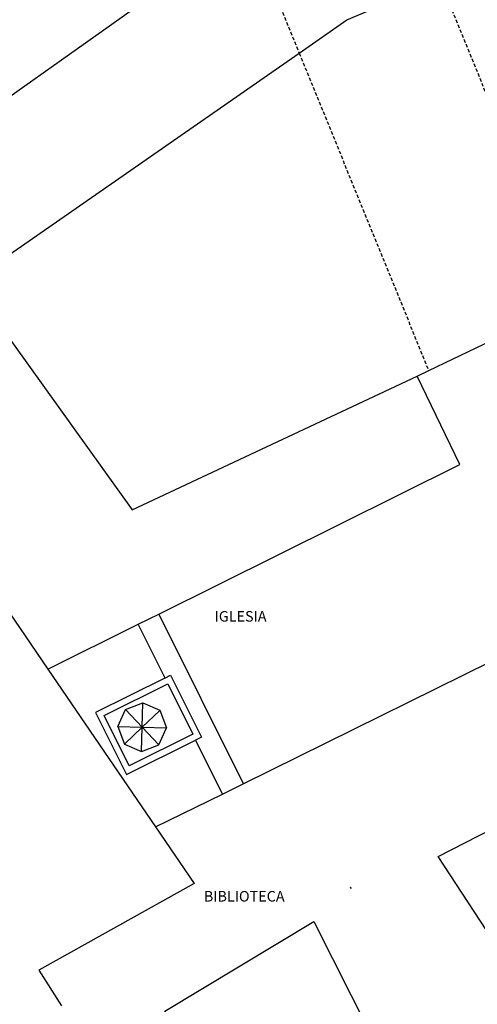
# Model space of a CAD drawing. Extents: x 548959 to 550796, y 4801752 to 4802804.
# Drawn here: x 549442 to 549475, y 4802292 to 4802362 of the extents above; entities that cross this region are included whole.
import ezdxf

# ---------------------------------------------------------------- set-up
doc = ezdxf.new("R2010")
doc.units = 0
doc.header["$MEASUREMENT"] = 0
doc.linetypes.add('HIDDEN', pattern=[0.375, 0.25, -0.125])
for name, color, linetype in [('1', 7, 'CONTINUOUS'), ('2', 7, 'CONTINUOUS'), ('3', 7, 'CONTINUOUS'), ('46', 7, 'CONTINUOUS')]:
    doc.layers.add(name, color=color, linetype=linetype)
doc.styles.add('ROMANS', font='ROMANS', dxfattribs={"height": 0.2})

msp = doc.modelspace()

# ---------------------------------------------------------------- linework, layer by layer
at = {"layer": '1', "color": 7, "linetype": 'Continuous'}
for p, q in [((549417.71, 4802354.22), (549444.19, 4802315.44)), ((549444.19, 4802315.44), (549451.86, 4802304.21)), ((549449.71, 4802312.57), (549450.95, 4802313.05)), ((549449.71, 4802312.57), (549450.95, 4802313.05)), ((549449.71, 4802312.57), (549450.95, 4802313.05)), ((549450.95, 4802313.05), (549452.16, 4802312.51)), ((549450.95, 4802313.05), (549452.16, 4802312.51)), ((549450.95, 4802313.05), (549452.16, 4802312.51)), ((549449.17, 4802311.35), (549449.71, 4802312.57)), ((549449.17, 4802311.35), (549449.71, 4802312.57)), ((549449.17, 4802311.35), (549449.71, 4802312.57)), ((549452.16, 4802312.51), (549452.64, 4802311.27)), ((549452.16, 4802312.51), (549452.64, 4802311.27)), ((549452.16, 4802312.51), (549452.64, 4802311.27)), ((549449.17, 4802311.35), (549449.65, 4802310.11)), ((549449.17, 4802311.35), (549449.65, 4802310.11)), ((549449.17, 4802311.35), (549449.65, 4802310.11)), ((549450.9, 4802311.31), (549452.64, 4802311.27)), ((549450.9, 4802311.31), (549452.64, 4802311.27)), ((549450.9, 4802311.31), (549452.64, 4802311.27)), ((549452.1, 4802310.05), (549452.64, 4802311.27)), ((549452.1, 4802310.05), (549452.64, 4802311.27)), ((549452.1, 4802310.05), (549452.64, 4802311.27)), ((549449.65, 4802310.11), (549450.86, 4802309.57)), ((549449.65, 4802310.11), (549450.86, 4802309.57)), ((549449.65, 4802310.11), (549450.86, 4802309.57)), ((549450.86, 4802309.57), (549452.1, 4802310.05)), ((549450.86, 4802309.57), (549452.1, 4802310.05)), ((549450.86, 4802309.57), (549452.1, 4802310.05))]:
    msp.add_line(p, q, dxfattribs=at)
for points in [[(549452.09, 4802319.36), (549452.1, 4802319.35), (549458.08, 4802307.29), (549458.09, 4802307.28)], [(549452.09, 4802319.36), (549452.1, 4802319.35), (549458.08, 4802307.29), (549458.09, 4802307.28)], [(549452.09, 4802319.36), (549452.1, 4802319.35), (549458.08, 4802307.29), (549458.09, 4802307.28)], [(549450.61, 4802318.63), (549450.62, 4802318.62), (549452.51, 4802314.81), (549452.52, 4802314.8)], [(549450.61, 4802318.63), (549450.62, 4802318.62), (549452.51, 4802314.81), (549452.52, 4802314.8)], [(549450.61, 4802318.63), (549450.62, 4802318.62), (549452.51, 4802314.81), (549452.52, 4802314.8)], [(549452.52, 4802314.8), (549447.59, 4802312.35), (549449.78, 4802307.94), (549454.7, 4802310.39)], [(549452.52, 4802314.8), (549447.59, 4802312.35), (549449.78, 4802307.94), (549454.7, 4802310.39)], [(549452.52, 4802314.8), (549447.59, 4802312.35), (549449.78, 4802307.94), (549454.7, 4802310.39)], [(549452.52, 4802314.8), (549452.93, 4802315), (549455.12, 4802310.59), (549454.7, 4802310.39)], [(549452.52, 4802314.8), (549452.93, 4802315), (549455.12, 4802310.59), (549454.7, 4802310.39)], [(549452.52, 4802314.8), (549452.93, 4802315), (549455.12, 4802310.59), (549454.7, 4802310.39)], [(549454.5, 4802310.8), (549449.98, 4802308.55), (549448.2, 4802312.14), (549452.72, 4802314.38), (549454.5, 4802310.8)], [(549454.5, 4802310.8), (549449.98, 4802308.55), (549448.2, 4802312.14), (549452.72, 4802314.38), (549454.5, 4802310.8)], [(549454.5, 4802310.8), (549449.98, 4802308.55), (549448.2, 4802312.14), (549452.72, 4802314.38), (549454.5, 4802310.8)], [(549450.9, 4802311.31), (549450.95, 4802313.04), (549450.95, 4802313.05)], [(549450.9, 4802311.31), (549450.95, 4802313.04), (549450.95, 4802313.05)], [(549450.9, 4802311.31), (549450.95, 4802313.04), (549450.95, 4802313.05)], [(549449.71, 4802312.57), (549449.72, 4802312.56), (549450.9, 4802311.31)], [(549449.71, 4802312.57), (549449.72, 4802312.56), (549450.9, 4802311.31)], [(549449.71, 4802312.57), (549449.72, 4802312.56), (549450.9, 4802311.31)], [(549450.9, 4802311.31), (549452.15, 4802312.5), (549452.16, 4802312.51)], [(549450.9, 4802311.31), (549452.15, 4802312.5), (549452.16, 4802312.51)], [(549450.9, 4802311.31), (549452.15, 4802312.5), (549452.16, 4802312.51)], [(549449.17, 4802311.35), (549449.18, 4802311.35), (549450.9, 4802311.31)], [(549449.17, 4802311.35), (549449.18, 4802311.35), (549450.9, 4802311.31)], [(549449.17, 4802311.35), (549449.18, 4802311.35), (549450.9, 4802311.31)], [(549449.65, 4802310.11), (549449.66, 4802310.12), (549450.9, 4802311.31)], [(549449.65, 4802310.11), (549449.66, 4802310.12), (549450.9, 4802311.31)], [(549449.65, 4802310.11), (549449.66, 4802310.12), (549450.9, 4802311.31)], [(549450.86, 4802309.57), (549450.86, 4802309.58), (549450.9, 4802311.31)], [(549450.86, 4802309.57), (549450.86, 4802309.58), (549450.9, 4802311.31)], [(549450.86, 4802309.57), (549450.86, 4802309.58), (549450.9, 4802311.31)], [(549450.9, 4802311.31), (549452.09, 4802310.06), (549452.1, 4802310.05)], [(549450.9, 4802311.31), (549452.09, 4802310.06), (549452.1, 4802310.05)], [(549450.9, 4802311.31), (549452.09, 4802310.06), (549452.1, 4802310.05)], [(549454.7, 4802310.39), (549456.6, 4802306.56), (549456.61, 4802306.55)], [(549454.7, 4802310.39), (549456.6, 4802306.56), (549456.61, 4802306.55)], [(549454.7, 4802310.39), (549456.6, 4802306.56), (549456.61, 4802306.55)], [(549451.86, 4802304.21), (549454.61, 4802300.18), (549443.55, 4802294.01), (549445.15, 4802291.47)]]:
    msp.add_lwpolyline(points, dxfattribs=at)
at = {"layer": '2', "color": 7, "linetype": 'Continuous'}
for p, q in [((549471.3, 4802336.68), (549481.43, 4802341.53)), ((549470.48, 4802336.29), (549471.3, 4802336.68)), ((549450.61, 4802318.63), (549452.09, 4802319.36)), ((549444.19, 4802315.44), (549450.61, 4802318.63)), ((549456.61, 4802306.55), (549458.09, 4802307.28)), ((549451.86, 4802304.21), (549456.61, 4802306.55))]:
    msp.add_line(p, q, dxfattribs=at)
for points in [[(549452.09, 4802319.36), (549473.51, 4802329.99), (549470.48, 4802336.29)], [(549458.09, 4802307.28), (549479.7, 4802317.94), (549482.93, 4802310.91), (549486.4, 4802312.4), (549486.41, 4802312.42)]]:
    msp.add_lwpolyline(points, dxfattribs=at)
at = {"layer": '3', "color": 7, "linetype": 'Continuous'}
msp.add_line((549438.57, 4802342.93), (549462.08, 4802359.27), dxfattribs=at)
at = {"layer": '3', "color": 7, "linetype": 'HIDDEN'}
for points in [[(549458.35, 4802368.43), (549458.35, 4802368.42), (549462.08, 4802359.27)], [(549472.09, 4802364.43), (549481.43, 4802341.54), (549481.43, 4802341.53)], [(549462.08, 4802359.27), (549471.29, 4802336.69), (549471.3, 4802336.68)]]:
    msp.add_lwpolyline(points, dxfattribs=at)
at = {"layer": '3', "color": 7, "linetype": 'Continuous'}
for points in [[(549438.56, 4802342.92), (549433.73, 4802350.69), (549453.23, 4802364.52), (549452.36, 4802365.84), (549452.35, 4802365.85)], [(549462.08, 4802359.27), (549465.47, 4802361.63), (549472.09, 4802364.43)], [(549438.57, 4802342.93), (549438.58, 4802342.92), (549450.19, 4802326.77), (549470.47, 4802336.28), (549470.48, 4802336.29)], [(549470.58, 4802276.76), (549468.35, 4802280.67), (549461.04, 4802275.96), (549452.51, 4802291.11), (549463.11, 4802297.49), (549471.08, 4802281.69), (549481.42, 4802287.69), (549471.96, 4802302.1), (549480.62, 4802306.54), (549489.83, 4802288.54), (549470.58, 4802276.76)]]:
    msp.add_lwpolyline(points, dxfattribs=at)

# ---------------------------------------------------------------- texts
at = {"layer": '46', "color": 7, "linetype": 'Continuous', "style": 'ROMANS'}
for s, height, p in [('IGLESIA', 0.75, (549456.06, 4802318.82)), ('IGLESIA', 0.75, (549456.06, 4802318.82)), ('IGLESIA', 0.75, (549456.06, 4802318.82)), ('*', 0.4, (549465.62, 4802299.54)), ('*', 0.4, (549465.62, 4802299.54)), ('*', 0.4, (549465.62, 4802299.54)), ('BIBLIOTECA', 0.75, (549455.29, 4802298.9)), ('BIBLIOTECA', 0.75, (549455.29, 4802298.9)), ('BIBLIOTECA', 0.75, (549455.29, 4802298.9))]:
    msp.add_text(s, height=height, dxfattribs=at).set_placement(p)

doc.saveas('drawing.dxf')
